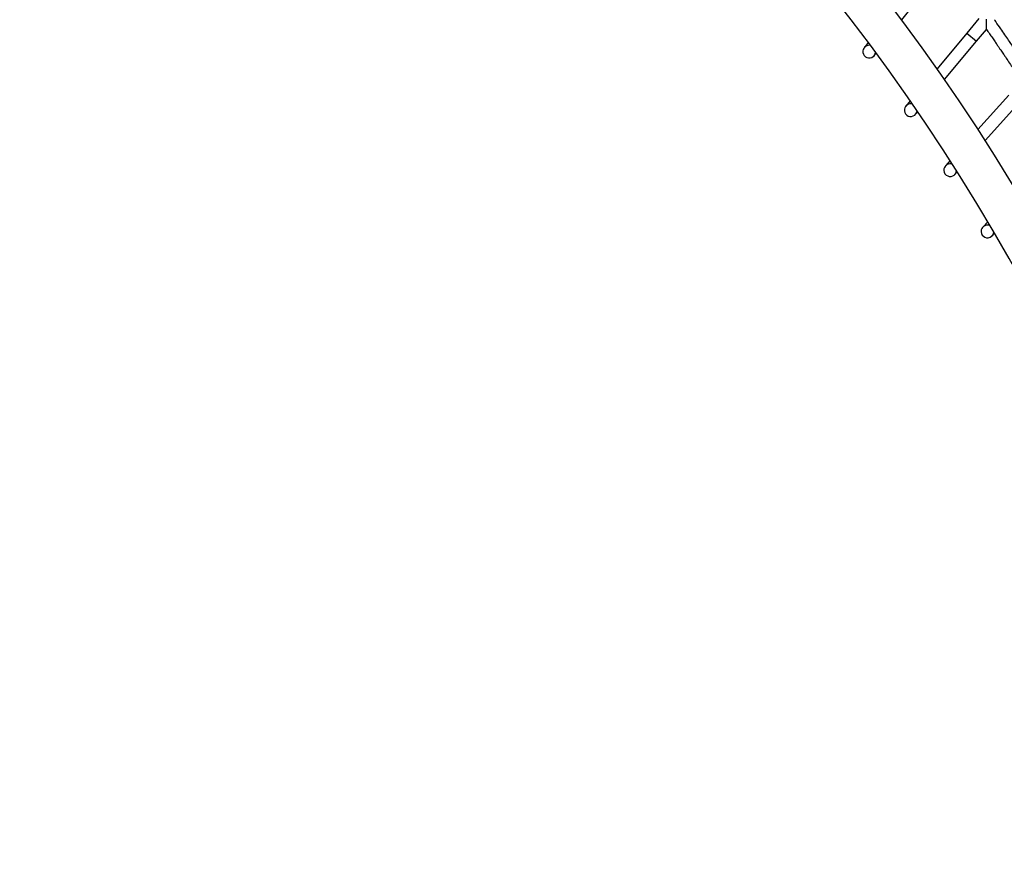
# Model space of a CAD drawing. Units: millimetres. Extents: x 4698.8 to 4713.3, y 7770.7 to 7786.5.
# Drawn here: x 4706.5 to 4707.7, y 7776.9 to 7777.9 of the extents above; entities that cross this region are included whole.
import ezdxf

# ---------------------------------------------------------------- set-up
doc = ezdxf.new("R2010")
doc.units = ezdxf.units.MM

msp = doc.modelspace()

# ---------------------------------------------------------------- linework, layer by layer
at = {"color": 7, "linetype": 'Continuous', "lineweight": 25}
for p, q in [((4707.5767, 7777.9105), (4707.6155, 7777.9605)), ((4707.6739, 7777.9123), (4707.6587, 7777.894)), ((4707.671, 7777.8838), (4707.6834, 7777.8987)), ((4707.6587, 7777.894), (4707.6211, 7777.849)), ((4707.5344, 7777.8821), (4707.5293, 7777.8755)), ((4707.6306, 7777.8354), (4707.671, 7777.8838)), ((4707.5419, 7777.8657), (4707.5443, 7777.8688)), ((4707.7117, 7777.8159), (4707.6728, 7777.7724)), ((4707.5874, 7777.8086), (4707.5818, 7777.8019)), ((4707.6818, 7777.7585), (4707.7237, 7777.8052)), ((4707.5941, 7777.7917), (4707.5968, 7777.7949)), ((4707.6377, 7777.7332), (4707.6317, 7777.7265)), ((4707.6436, 7777.7158), (4707.6466, 7777.7192)), ((4707.6853, 7777.6561), (4707.6789, 7777.6494)), ((4707.6905, 7777.6383), (4707.6938, 7777.6417))]:
    msp.add_line(p, q, dxfattribs=at)
at = {"color": 8, "linetype": 'Continuous', "lineweight": 25}
msp.add_line((4707.6587, 7777.894), (4707.671, 7777.8838), dxfattribs=at)
at = {"color": 7, "linetype": 'Continuous', "lineweight": 25}
for centre, radius, start, end in [((4705.4669, 7776.3387), 3.7335, 17.0983, 60.0181), ((4705.4669, 7776.3387), 3.6827, 17.1141, 59.9019), ((4705.4669, 7776.3387), 2.6309, 11.4357, 68.951), ((4705.4669, 7776.3387), 2.5801, 11.4554, 68.9451), ((4707.5356, 7777.8706), 0.008, 78.7022, 172.249), ((4707.5356, 7777.8706), 0.008, 172.249, 354.3381), ((4707.5879, 7777.7968), 0.008, 73.5677, 170.2403), ((4707.5879, 7777.7968), 0.008, 170.2403, 355.4438), ((4707.6377, 7777.7212), 0.008, 68.3204, 168.2316), ((4707.6377, 7777.7212), 0.008, 168.2316, 356.6618), ((4707.6847, 7777.6439), 0.008, 62.925, 166.2229), ((4707.6847, 7777.6439), 0.008, 166.2229, 358.0275)]:
    msp.add_arc(centre, radius, start, end, dxfattribs=at)
for points, knots in [([(4707.6834, 7777.8987), (4707.6834, 7777.8988), (4707.6834, 7777.899), (4707.6835, 7777.9002), (4707.6835, 7777.9021), (4707.6835, 7777.9043), (4707.6836, 7777.9066), (4707.6837, 7777.909), (4707.6837, 7777.9107), (4707.6837, 7777.9116), (4707.6837, 7777.9116)], [0, 0, 0, 0, 0.117443, 0.234165, 0.413312, 0.551096, 0.692608, 0.844443, 0.998899, 1, 1, 1, 1]), ([(4707.7381, 7777.8453), (4707.7368, 7777.8472), (4707.7344, 7777.851), (4707.7308, 7777.8563), (4707.7276, 7777.8611), (4707.7248, 7777.8653), (4707.7224, 7777.8689), (4707.7203, 7777.872), (4707.718, 7777.8754), (4707.7151, 7777.8797), (4707.7112, 7777.8853), (4707.7066, 7777.8921), (4707.7012, 7777.8999), (4707.6967, 7777.9063), (4707.6941, 7777.9101), (4707.6935, 7777.9109)], [0, 0, 0, 0, 0.086887, 0.169456, 0.24259, 0.306287, 0.360543, 0.405355, 0.446819, 0.516353, 0.602735, 0.705973, 0.826074, 0.963046, 1, 1, 1, 1]), ([(4707.6834, 7777.8987), (4707.6847, 7777.8969), (4707.6873, 7777.8932), (4707.6909, 7777.888), (4707.6942, 7777.8833), (4707.697, 7777.8791), (4707.6994, 7777.8756), (4707.7015, 7777.8725), (4707.7038, 7777.8692), (4707.7067, 7777.8649), (4707.7105, 7777.8592), (4707.7151, 7777.8525), (4707.7203, 7777.8446), (4707.7246, 7777.8382), (4707.7271, 7777.8344), (4707.7276, 7777.8336)], [0, 0, 0, 0, 0.086488, 0.169222, 0.242501, 0.306326, 0.360701, 0.405627, 0.447125, 0.516707, 0.603166, 0.706494, 0.826681, 0.963717, 1, 1, 1, 1])]:
    msp.add_open_spline(points, degree=3, knots=knots, dxfattribs=at)

doc.saveas('drawing.dxf')
